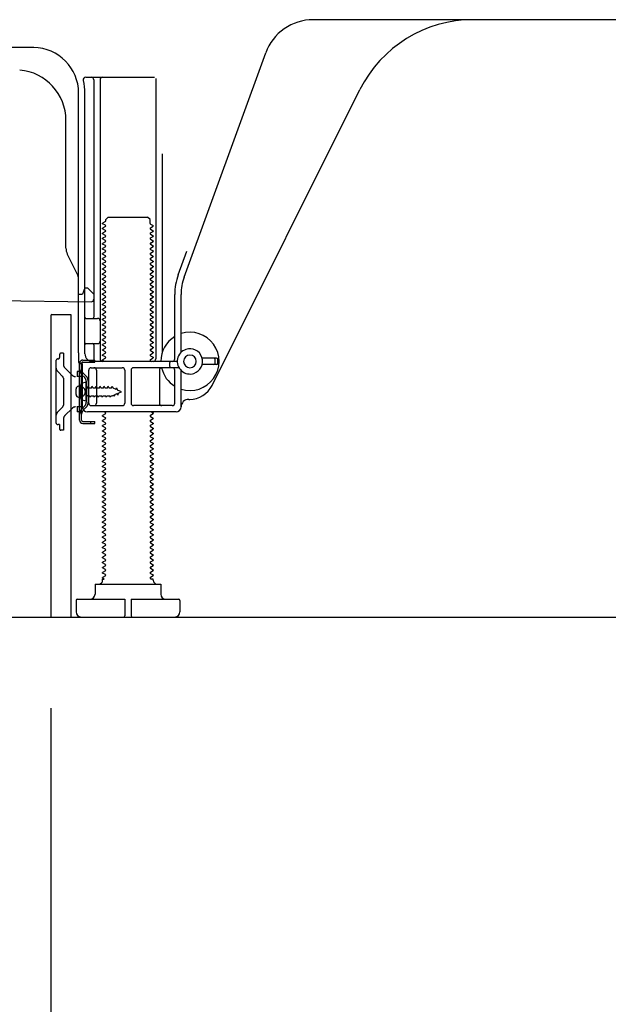
# Model space of a CAD drawing. Extents: x 0 to 26473, y -11045 to -2175.
# Drawn here: x 9051 to 9283, y -9097 to -8708 of the extents above; entities that cross this region are included whole.
import ezdxf

# ---------------------------------------------------------------- set-up
doc = ezdxf.new("R2010")
doc.units = 0
doc.header["$LTSCALE"] = 50
doc.header["$MEASUREMENT"] = 0
doc.linetypes.add('HIDDEN', pattern=[0.375, 0.25, -0.125])
doc.linetypes.add('HIDDENNEW0', pattern=[4.5, 3, -1.5])
doc.layers.get('0').update_dxf_attribs({"linetype": 'CONTINUOUS'})
doc.layers.get('DEFPOINTS').update_dxf_attribs({"color": 146, "linetype": 'CONTINUOUS'})
for name, color, linetype in [('111-壁仕上', 3, 'CONTINUOUS'), ('121-キャビネット（中）', 253, 'HIDDEN'), ('150-機器', 8, 'CONTINUOUS'), ('166-寸法B', 11, 'CONTINUOUS')]:
    doc.layers.add(name, color=color, linetype=linetype)
doc.styles.add('KH001', font='txt')
doc.dimstyles.new('KH1xx030', dxfattribs={"dimscale": 30, "dimtxt": 2, "dimasz": 0.6, "dimexe": 0.3, "dimexo": 1.2, "dimgap": 0.5, "dimtad": 3, "dimdec": 1, "dimdsep": 46, "dimlunit": 6, "dimtxsty": 'KH001', "dimblk": 'DOT', "dimcen": 1, "dimdle": 1, "dimclrd": 256, "dimclre": 256, "dimclrt": 256, "dimadec": 0, "dimazin": 0, "dimtfac": 1, "dimtdec": 1, "dimtix": 1, "dimtmove": 2, "dimatfit": 3, "dimldrblk": 'CLOSEDBLANK', "dimfxl": 1, "dimtolj": 1, "dimtzin": 0, "dimlwd": -1, "dimlwe": -1, "dimarcsym": 0})

# ---------------------------------------------------------------- blocks, each defined once
blk = doc.blocks.new('_Dot')
at = {"color": 0, "linetype": 'ByBlock', "lineweight": -2}
blk.add_line((-0.5, 0), (-1, 0), dxfattribs=at)
at = {"color": 0, "linetype": 'ByBlock', "const_width": 0.5}
blk.add_lwpolyline([(-0.25, 0, 1), (0.25, 0, 1)], format="xyb", close=True, dxfattribs=at)
blk = doc.blocks.new('*D245')
at = {"layer": '166-寸法B', "transparency": 16777216}
for p, q in [((9063.16, -8979.64), (9063.16, -9597.64)), ((9879.16, -8979.64), (9879.16, -9597.64)), ((9861.16, -9588.64), (9081.16, -9588.64))]:
    blk.add_line(p, q, dxfattribs=at)
at = {"layer": 'DEFPOINTS', "color": 0, "transparency": 16777216}
for p in [(9063.16, -8943.64), (9879.16, -8943.64), (9063.16, -9588.64)]:
    blk.add_point(p, dxfattribs=at)
at = {"layer": '166-寸法B', "transparency": 16777216, "xscale": 18, "yscale": 18, "zscale": 18, "rotation": 180}
blk.add_blockref('_Dot', (9063.16, -9588.64), dxfattribs=at)
at = {"layer": '166-寸法B', "transparency": 16777216, "xscale": 18, "yscale": 18, "zscale": 18}
blk.add_blockref('_Dot', (9879.16, -9588.64), dxfattribs=at)
at = {"layer": '166-寸法B', "transparency": 16777216, "insert": (9471.16, -9543.64), "char_height": 60, "attachment_point": 5, "style": 'KH001'}
blk.add_mtext('\\A1;816', dxfattribs=at)
blk = doc.blocks.new('_ClosedBlank')
at = {"color": 0, "linetype": 'ByBlock', "lineweight": -2}
for p, q in [((-1, 0.167), (0, 0)), ((-1, 0.167), (-1, -0.167)), ((0, 0), (-1, -0.167))]:
    blk.add_line(p, q, dxfattribs=at)
blk = doc.blocks.new('*D247')
at = {"layer": '166-寸法B', "transparency": 16777216}
for p, q in [((9063.16, -8979.64), (9063.16, -9462.64)), ((9629.16, -8979.64), (9629.16, -9462.64)), ((9611.16, -9453.64), (9081.16, -9453.64))]:
    blk.add_line(p, q, dxfattribs=at)
at = {"layer": 'DEFPOINTS', "color": 0, "transparency": 16777216}
for p in [(9063.16, -8943.64), (9629.16, -8943.64), (9063.16, -9453.64)]:
    blk.add_point(p, dxfattribs=at)
at = {"layer": '166-寸法B', "transparency": 16777216, "xscale": 18, "yscale": 18, "zscale": 18, "rotation": 180}
blk.add_blockref('_Dot', (9063.16, -9453.64), dxfattribs=at)
at = {"layer": '166-寸法B', "transparency": 16777216, "xscale": 18, "yscale": 18, "zscale": 18}
blk.add_blockref('_Dot', (9629.16, -9453.64), dxfattribs=at)
at = {"layer": '166-寸法B', "transparency": 16777216, "insert": (9346.16, -9408.64), "char_height": 60, "attachment_point": 5, "style": 'KH001'}
blk.add_mtext('\\A1;566', dxfattribs=at)

msp = doc.modelspace()

# ---------------------------------------------------------------- linework, layer by layer
at = {"layer": '111-壁仕上', "ltscale": 2}
msp.add_line((8853.63, -8943.64), (9979.16, -8943.64), dxfattribs=at)
at = {"layer": '121-キャビネット（中）', "linetype": 'Continuous', "ltscale": 2}
msp.add_line((9082.16, -8943.64), (9629.16, -8943.64), dxfattribs=at)
at = {"layer": '150-機器', "color": 13, "linetype": 'Continuous'}
for p, q in [((9288.16, -8707.64), (9166.88, -8707.64)), ((9056.43, -8718.64), (9028.16, -8718.64)), ((9115.86, -8809.33), (9148.08, -8720.8)), ((9077, -8730.39), (9104.16, -8730.39)), ((9080.16, -8731.39), (9080.16, -8825.14)), ((9082.66, -8731.39), (9082.66, -8841.64)), ((9104.66, -8730.89), (9104.66, -8841.64)), ((9074.16, -8839.23), (9074.16, -8736.64)), ((9076.66, -8839.64), (9076.66, -8736.64)), ((9126.92, -8852.12), (9185.34, -8735.28)), ((9069.16, -8797.91), (9069.16, -8747.47)), ((9107.16, -8760.62), (9107.16, -8839.29)), ((9084.74, -8787.39), (9083.66, -8788.02)), ((9084.88, -8786.64), (9085.88, -8785.64)), ((9084.88, -8787.14), (9084.88, -8786.64)), ((9085.88, -8785.64), (9101.43, -8785.64)), ((9102.43, -8786.64), (9101.43, -8785.64)), ((9102.43, -8788.14), (9102.43, -8786.64)), ((9083.66, -8788.27), (9083.66, -8788.02)), ((9084.74, -8788.89), (9083.66, -8788.27)), ((9084.74, -8789.39), (9083.66, -8790.02)), ((9083.66, -8790.27), (9083.66, -8790.02)), ((9084.74, -8790.89), (9083.66, -8790.27)), ((9084.74, -8791.39), (9083.66, -8792.02)), ((9102.57, -8788.39), (9103.66, -8789.02)), ((9102.57, -8789.89), (9103.66, -8789.27)), ((9102.57, -8790.39), (9103.66, -8791.02)), ((9102.57, -8791.89), (9103.66, -8791.27)), ((9103.66, -8789.27), (9103.66, -8789.02)), ((9103.66, -8791.02), (9103.66, -8791.27)), ((9083.66, -8792.27), (9083.66, -8792.02)), ((9084.74, -8792.89), (9083.66, -8792.27)), ((9084.74, -8793.39), (9083.66, -8794.02)), ((9083.66, -8794.27), (9083.66, -8794.02)), ((9084.74, -8794.89), (9083.66, -8794.27)), ((9084.74, -8795.39), (9083.66, -8796.02)), ((9102.57, -8792.39), (9103.66, -8793.02)), ((9102.57, -8793.89), (9103.66, -8793.27)), ((9102.57, -8794.39), (9103.66, -8795.02)), ((9102.57, -8795.89), (9103.66, -8795.27)), ((9103.66, -8793.02), (9103.66, -8793.27)), ((9103.66, -8795.02), (9103.66, -8795.27)), ((9083.66, -8796.27), (9083.66, -8796.02)), ((9084.74, -8796.89), (9083.66, -8796.27)), ((9084.74, -8797.39), (9083.66, -8798.02)), ((9083.66, -8798.27), (9083.66, -8798.02)), ((9084.74, -8798.89), (9083.66, -8798.27)), ((9084.74, -8799.39), (9083.66, -8800.02)), ((9102.57, -8796.39), (9103.66, -8797.02)), ((9102.57, -8797.89), (9103.66, -8797.27)), ((9102.57, -8798.39), (9103.66, -8799.02)), ((9102.57, -8799.89), (9103.66, -8799.27)), ((9103.66, -8797.02), (9103.66, -8797.27)), ((9103.66, -8799.02), (9103.66, -8799.27)), ((9113.51, -8808.47), (9116.91, -8799.15)), ((9073.63, -8808.04), (9069.68, -8800.15)), ((9083.66, -8800.27), (9083.66, -8800.02)), ((9084.74, -8800.89), (9083.66, -8800.27)), ((9084.74, -8801.39), (9083.66, -8802.02)), ((9083.66, -8802.27), (9083.66, -8802.02)), ((9084.74, -8802.89), (9083.66, -8802.27)), ((9084.74, -8803.39), (9083.66, -8804.02)), ((9102.57, -8800.39), (9103.66, -8801.02)), ((9102.57, -8801.89), (9103.66, -8801.27)), ((9102.57, -8802.39), (9103.66, -8803.02)), ((9102.57, -8803.89), (9103.66, -8803.27)), ((9103.66, -8801.02), (9103.66, -8801.27)), ((9103.66, -8803.02), (9103.66, -8803.27)), ((9083.66, -8804.27), (9083.66, -8804.02)), ((9084.74, -8804.89), (9083.66, -8804.27)), ((9084.74, -8805.39), (9083.66, -8806.02)), ((9083.66, -8806.27), (9083.66, -8806.02)), ((9084.74, -8806.89), (9083.66, -8806.27)), ((9102.57, -8804.39), (9103.66, -8805.02)), ((9102.57, -8805.89), (9103.66, -8805.27)), ((9102.57, -8806.39), (9103.66, -8807.02)), ((9102.57, -8807.89), (9103.66, -8807.27)), ((9103.66, -8805.02), (9103.66, -8805.27)), ((9103.66, -8807.02), (9103.66, -8807.27)), ((9074.16, -8816.14), (9074.16, -8810.27)), ((9084.74, -8807.39), (9083.66, -8808.02)), ((9083.66, -8808.27), (9083.66, -8808.02)), ((9084.74, -8808.89), (9083.66, -8808.27)), ((9084.74, -8809.39), (9083.66, -8810.02)), ((9083.66, -8810.27), (9083.66, -8810.02)), ((9084.74, -8810.89), (9083.66, -8810.27)), ((9102.57, -8808.39), (9103.66, -8809.02)), ((9102.57, -8809.89), (9103.66, -8809.27)), ((9102.57, -8810.39), (9103.66, -8811.02)), ((9103.66, -8809.02), (9103.66, -8809.27)), ((9103.66, -8811.02), (9103.66, -8811.27)), ((9076.11, -8815), (9075.66, -8816.14)), ((9076.66, -8813.64), (9076.11, -8815)), ((9076.66, -8813.64), (9077.66, -8813.64)), ((9077.66, -8813.64), (9080.16, -8816.14)), ((9084.74, -8811.39), (9083.66, -8812.02)), ((9083.66, -8812.27), (9083.66, -8812.02)), ((9084.74, -8812.89), (9083.66, -8812.27)), ((9084.74, -8813.39), (9083.66, -8814.02)), ((9083.66, -8814.27), (9083.66, -8814.02)), ((9084.74, -8814.89), (9083.66, -8814.27)), ((9102.57, -8811.89), (9103.66, -8811.27)), ((9102.57, -8812.39), (9103.66, -8813.02)), ((9102.57, -8813.89), (9103.66, -8813.27)), ((9102.57, -8814.39), (9103.66, -8815.02)), ((9103.66, -8813.02), (9103.66, -8813.27)), ((9103.66, -8815.02), (9103.66, -8815.27)), ((9008.14, -8818.25), (9079.14, -8819.08)), ((9074.16, -8816.14), (9075.66, -8816.14)), ((9080.16, -8816.14), (9080.16, -8818.08)), ((9084.74, -8815.39), (9083.66, -8816.02)), ((9083.66, -8816.27), (9083.66, -8816.02)), ((9084.74, -8816.89), (9083.66, -8816.27)), ((9084.74, -8817.39), (9083.66, -8818.02)), ((9083.66, -8818.27), (9083.66, -8818.02)), ((9084.74, -8818.89), (9083.66, -8818.27)), ((9102.57, -8815.89), (9103.66, -8815.27)), ((9102.57, -8816.39), (9103.66, -8817.02)), ((9102.57, -8817.89), (9103.66, -8817.27)), ((9102.57, -8818.39), (9103.66, -8819.02)), ((9103.66, -8817.02), (9103.66, -8817.27)), ((9103.66, -8819.02), (9103.66, -8819.27)), ((9112.16, -8841.64), (9112.16, -8816.17)), ((9114.66, -8839.07), (9114.66, -8816.17)), ((9084.74, -8819.39), (9083.66, -8820.02)), ((9083.66, -8820.27), (9083.66, -8820.02)), ((9084.74, -8820.89), (9083.66, -8820.27)), ((9084.74, -8821.39), (9083.66, -8822.02)), ((9083.66, -8822.27), (9083.66, -8822.02)), ((9084.74, -8822.89), (9083.66, -8822.27)), ((9102.57, -8819.89), (9103.66, -8819.27)), ((9102.57, -8820.39), (9103.66, -8821.02)), ((9102.57, -8821.89), (9103.66, -8821.27)), ((9102.57, -8822.39), (9103.66, -8823.02)), ((9103.66, -8821.02), (9103.66, -8821.27)), ((9063.15, -8824.64), (9063.15, -8943.64)), ((9063.65, -8824.14), (9071.05, -8824.14)), ((9071.05, -8824.14), (9071.05, -8943.64)), ((9077.16, -8825.64), (9081.66, -8825.64)), ((9084.74, -8823.39), (9083.66, -8824.02)), ((9083.66, -8824.27), (9083.66, -8824.02)), ((9084.74, -8824.89), (9083.66, -8824.27)), ((9084.74, -8825.39), (9083.66, -8826.02)), ((9083.66, -8826.27), (9083.66, -8826.02)), ((9084.74, -8826.89), (9083.66, -8826.27)), ((9102.57, -8823.89), (9103.66, -8823.27)), ((9102.57, -8824.39), (9103.66, -8825.02)), ((9102.57, -8825.89), (9103.66, -8825.27)), ((9102.57, -8826.39), (9103.66, -8827.02)), ((9103.66, -8823.02), (9103.66, -8823.27)), ((9103.66, -8825.02), (9103.66, -8825.27)), ((9076.66, -8832.64), (9076.66, -8828.64)), ((9084.74, -8827.39), (9083.66, -8828.02)), ((9083.66, -8828.27), (9083.66, -8828.02)), ((9084.74, -8828.89), (9083.66, -8828.27)), ((9084.74, -8829.39), (9083.66, -8830.02)), ((9083.66, -8830.27), (9083.66, -8830.02)), ((9084.74, -8830.89), (9083.66, -8830.27)), ((9102.57, -8827.89), (9103.66, -8827.27)), ((9102.57, -8828.39), (9103.66, -8829.02)), ((9102.57, -8829.89), (9103.66, -8829.27)), ((9102.57, -8830.39), (9103.66, -8831.02)), ((9103.66, -8827.02), (9103.66, -8827.27)), ((9103.66, -8829.02), (9103.66, -8829.27)), ((9084.74, -8831.39), (9083.66, -8832.02)), ((9083.66, -8832.27), (9083.66, -8832.02)), ((9084.74, -8832.89), (9083.66, -8832.27)), ((9084.74, -8833.39), (9083.66, -8834.02)), ((9083.66, -8834.27), (9083.66, -8834.02)), ((9084.74, -8834.89), (9083.66, -8834.27)), ((9102.57, -8831.89), (9103.66, -8831.27)), ((9102.57, -8832.39), (9103.66, -8833.02)), ((9102.57, -8833.89), (9103.66, -8833.27)), ((9102.57, -8834.39), (9103.66, -8835.02)), ((9103.66, -8831.02), (9103.66, -8831.27)), ((9103.66, -8833.02), (9103.66, -8833.27)), ((9077.16, -8835.64), (9081.66, -8835.64)), ((9080.16, -8836.14), (9080.16, -8842.14)), ((9084.74, -8835.39), (9083.66, -8836.02)), ((9083.66, -8836.27), (9083.66, -8836.02)), ((9084.74, -8836.89), (9083.66, -8836.27)), ((9084.74, -8837.39), (9083.66, -8838.02)), ((9083.66, -8838.27), (9083.66, -8838.02)), ((9084.74, -8838.89), (9083.66, -8838.27)), ((9102.57, -8835.89), (9103.66, -8835.27)), ((9102.57, -8836.39), (9103.66, -8837.02)), ((9102.57, -8837.89), (9103.66, -8837.27)), ((9102.57, -8838.39), (9103.66, -8839.02)), ((9103.66, -8835.02), (9103.66, -8835.27)), ((9103.66, -8837.02), (9103.66, -8837.27)), ((9074.16, -8839.23), (9074.16, -8842.84)), ((9084.74, -8839.39), (9083.66, -8840.02)), ((9083.66, -8840.27), (9083.66, -8840.02)), ((9084.74, -8840.89), (9083.66, -8840.27)), ((9084.74, -8841.39), (9083.66, -8842.02)), ((9083.66, -8842.27), (9083.66, -8842.02)), ((9084.3, -8842.64), (9083.66, -8842.27)), ((9102.57, -8839.89), (9103.66, -8839.27)), ((9102.57, -8840.39), (9103.66, -8841.02)), ((9102.57, -8841.89), (9103.66, -8841.27)), ((9103.66, -8839.02), (9103.66, -8839.27)), ((9103.66, -8841.02), (9103.66, -8841.27)), ((9128.66, -8841.39), (9123, -8841.39)), ((9128.16, -8843.39), (9128.16, -8841.89)), ((9129.16, -8843.39), (9129.16, -8841.89)), ((9074.56, -8865.84), (9074.56, -8843.44)), ((9074.56, -8843.44), (9075.36, -8843.44)), ((9074.66, -8843.34), (9075.16, -8843.34)), ((9075.36, -8845.8), (9075.36, -8843.44)), ((9075.36, -8863.49), (9075.36, -8845.8)), ((9075.66, -8860.64), (9075.66, -8843.84)), ((9078.16, -8859.14), (9078.16, -8846.14)), ((9079.16, -8845.14), (9091.41, -8845.14)), ((9113.16, -8842.64), (9079.66, -8842.64)), ((9081.23, -8846.14), (9081.23, -8859.14)), ((9092.41, -8846.14), (9092.41, -8859.14)), ((9094.91, -8846.14), (9094.91, -8859.14)), ((9113.83, -8845.14), (9095.91, -8845.14)), ((9102.57, -8842.39), (9103.01, -8842.64)), ((9106.09, -8846.14), (9106.09, -8859.14)), ((9110.16, -8844.64), (9110.16, -8843.14)), ((9112.16, -8859.14), (9112.16, -8846.14)), ((9114.66, -8860.64), (9114.66, -8846.21)), ((9128.66, -8843.89), (9123, -8843.89)), ((9073.16, -8855.79), (9073.16, -8853.49)), ((9074.16, -8852.49), (9075.66, -8852.49)), ((9077.16, -8850.89), (9075.2, -8851.39)), ((9077.16, -8858.39), (9077.16, -8850.89)), ((9074.16, -8856.79), (9075.66, -8856.79)), ((9077.16, -8858.39), (9075.2, -8857.89)), ((9117.66, -8857.64), (9118.16, -8857.64)), ((9079.16, -8860.14), (9091.41, -8860.14)), ((9111.16, -8860.14), (9095.91, -8860.14)), ((9075.36, -8865.84), (9075.36, -8863.49)), ((9112.66, -8862.64), (9077.66, -8862.64)), ((9084.74, -8863.39), (9083.66, -8864.02)), ((9083.66, -8864.27), (9083.66, -8864.02)), ((9084.74, -8864.89), (9083.66, -8864.27)), ((9084.74, -8865.39), (9083.66, -8866.02)), ((9084.74, -8862.89), (9084.3, -8862.64)), ((9102.57, -8863.89), (9103.66, -8863.27)), ((9102.57, -8864.39), (9103.66, -8865.02)), ((9102.57, -8865.89), (9103.66, -8865.27)), ((9103.01, -8862.64), (9103.66, -8863.02)), ((9103.66, -8863.02), (9103.66, -8863.27)), ((9103.66, -8865.02), (9103.66, -8865.27)), ((9075.86, -8866.34), (9080.56, -8866.34)), ((9075.86, -8867.14), (9080.56, -8867.14)), ((9079.06, -8867.14), (9079.06, -8866.34)), ((9080.56, -8867.14), (9080.56, -8866.34)), ((9083.66, -8866.27), (9083.66, -8866.02)), ((9084.74, -8866.89), (9083.66, -8866.27)), ((9084.74, -8867.39), (9083.66, -8868.02)), ((9083.66, -8868.27), (9083.66, -8868.02)), ((9084.74, -8868.89), (9083.66, -8868.27)), ((9084.74, -8869.39), (9083.66, -8870.02)), ((9102.57, -8866.39), (9103.66, -8867.02)), ((9102.57, -8867.89), (9103.66, -8867.27)), ((9102.57, -8868.39), (9103.66, -8869.02)), ((9102.57, -8869.89), (9103.66, -8869.27)), ((9103.66, -8867.02), (9103.66, -8867.27)), ((9103.66, -8869.02), (9103.66, -8869.27)), ((9083.66, -8870.27), (9083.66, -8870.02)), ((9084.74, -8870.89), (9083.66, -8870.27)), ((9084.74, -8871.39), (9083.66, -8872.02)), ((9083.66, -8872.27), (9083.66, -8872.02)), ((9084.74, -8872.89), (9083.66, -8872.27)), ((9084.74, -8873.39), (9083.66, -8874.02)), ((9102.57, -8870.39), (9103.66, -8871.02)), ((9102.57, -8871.89), (9103.66, -8871.27)), ((9102.57, -8872.39), (9103.66, -8873.02)), ((9102.57, -8873.89), (9103.66, -8873.27)), ((9103.66, -8871.02), (9103.66, -8871.27)), ((9103.66, -8873.02), (9103.66, -8873.27)), ((9083.66, -8874.27), (9083.66, -8874.02)), ((9084.74, -8874.89), (9083.66, -8874.27)), ((9084.74, -8875.39), (9083.66, -8876.02)), ((9083.66, -8876.27), (9083.66, -8876.02)), ((9084.74, -8876.89), (9083.66, -8876.27)), ((9102.57, -8874.39), (9103.66, -8875.02)), ((9102.57, -8875.89), (9103.66, -8875.27)), ((9102.57, -8876.39), (9103.66, -8877.02)), ((9102.57, -8877.89), (9103.66, -8877.27)), ((9103.66, -8875.02), (9103.66, -8875.27)), ((9103.66, -8877.02), (9103.66, -8877.27)), ((9084.74, -8877.39), (9083.66, -8878.02)), ((9083.66, -8878.27), (9083.66, -8878.02)), ((9084.74, -8878.89), (9083.66, -8878.27)), ((9084.74, -8879.39), (9083.66, -8880.02)), ((9083.66, -8880.27), (9083.66, -8880.02)), ((9084.74, -8880.89), (9083.66, -8880.27)), ((9102.57, -8878.39), (9103.66, -8879.02)), ((9102.57, -8879.89), (9103.66, -8879.27)), ((9102.57, -8880.39), (9103.66, -8881.02)), ((9102.57, -8881.89), (9103.66, -8881.27)), ((9103.66, -8879.02), (9103.66, -8879.27)), ((9103.66, -8881.02), (9103.66, -8881.27)), ((9084.74, -8881.39), (9083.66, -8882.02)), ((9083.66, -8882.27), (9083.66, -8882.02)), ((9084.74, -8882.89), (9083.66, -8882.27)), ((9084.74, -8883.39), (9083.66, -8884.02)), ((9083.66, -8884.27), (9083.66, -8884.02)), ((9084.74, -8884.89), (9083.66, -8884.27)), ((9102.57, -8882.39), (9103.66, -8883.02)), ((9102.57, -8883.89), (9103.66, -8883.27)), ((9102.57, -8884.39), (9103.66, -8885.02)), ((9103.66, -8883.02), (9103.66, -8883.27)), ((9103.66, -8885.02), (9103.66, -8885.27)), ((9084.74, -8885.39), (9083.66, -8886.02)), ((9083.66, -8886.27), (9083.66, -8886.02)), ((9084.74, -8886.89), (9083.66, -8886.27)), ((9084.74, -8887.39), (9083.66, -8888.02)), ((9083.66, -8888.27), (9083.66, -8888.02)), ((9084.74, -8888.89), (9083.66, -8888.27)), ((9102.57, -8885.89), (9103.66, -8885.27)), ((9102.57, -8886.39), (9103.66, -8887.02)), ((9102.57, -8887.89), (9103.66, -8887.27)), ((9102.57, -8888.39), (9103.66, -8889.02)), ((9103.66, -8887.02), (9103.66, -8887.27)), ((9103.66, -8889.02), (9103.66, -8889.27)), ((9084.74, -8889.39), (9083.66, -8890.02)), ((9083.66, -8890.27), (9083.66, -8890.02)), ((9084.74, -8890.89), (9083.66, -8890.27)), ((9084.74, -8891.39), (9083.66, -8892.02)), ((9083.66, -8892.27), (9083.66, -8892.02)), ((9084.74, -8892.89), (9083.66, -8892.27)), ((9102.57, -8889.89), (9103.66, -8889.27)), ((9102.57, -8890.39), (9103.66, -8891.02)), ((9102.57, -8891.89), (9103.66, -8891.27)), ((9102.57, -8892.39), (9103.66, -8893.02)), ((9103.66, -8891.02), (9103.66, -8891.27)), ((9084.74, -8893.39), (9083.66, -8894.02)), ((9083.66, -8894.27), (9083.66, -8894.02)), ((9084.74, -8894.89), (9083.66, -8894.27)), ((9084.74, -8895.39), (9083.66, -8896.02)), ((9083.66, -8896.27), (9083.66, -8896.02)), ((9084.74, -8896.89), (9083.66, -8896.27)), ((9102.57, -8893.89), (9103.66, -8893.27)), ((9102.57, -8894.39), (9103.66, -8895.02)), ((9102.57, -8895.89), (9103.66, -8895.27)), ((9102.57, -8896.39), (9103.66, -8897.02)), ((9103.66, -8893.02), (9103.66, -8893.27)), ((9103.66, -8895.02), (9103.66, -8895.27)), ((9084.74, -8897.39), (9083.66, -8898.02)), ((9083.66, -8898.27), (9083.66, -8898.02)), ((9084.74, -8898.89), (9083.66, -8898.27)), ((9084.74, -8899.39), (9083.66, -8900.02)), ((9083.66, -8900.27), (9083.66, -8900.02)), ((9084.74, -8900.89), (9083.66, -8900.27)), ((9102.57, -8897.89), (9103.66, -8897.27)), ((9102.57, -8898.39), (9103.66, -8899.02)), ((9102.57, -8899.89), (9103.66, -8899.27)), ((9102.57, -8900.39), (9103.66, -8901.02)), ((9103.66, -8897.02), (9103.66, -8897.27)), ((9103.66, -8899.02), (9103.66, -8899.27)), ((9084.74, -8901.39), (9083.66, -8902.02)), ((9083.66, -8902.27), (9083.66, -8902.02)), ((9084.74, -8902.89), (9083.66, -8902.27)), ((9084.74, -8903.39), (9083.66, -8904.02)), ((9083.66, -8904.27), (9083.66, -8904.02)), ((9084.74, -8904.89), (9083.66, -8904.27)), ((9102.57, -8901.89), (9103.66, -8901.27)), ((9102.57, -8902.39), (9103.66, -8903.02)), ((9102.57, -8903.89), (9103.66, -8903.27)), ((9102.57, -8904.39), (9103.66, -8905.02)), ((9103.66, -8901.02), (9103.66, -8901.27)), ((9103.66, -8903.02), (9103.66, -8903.27)), ((9084.74, -8905.39), (9083.66, -8906.02)), ((9083.66, -8906.27), (9083.66, -8906.02)), ((9084.74, -8906.89), (9083.66, -8906.27)), ((9084.74, -8907.39), (9083.66, -8908.02)), ((9083.66, -8908.27), (9083.66, -8908.02)), ((9084.74, -8908.89), (9083.66, -8908.27)), ((9102.57, -8905.89), (9103.66, -8905.27)), ((9102.57, -8906.39), (9103.66, -8907.02)), ((9102.57, -8907.89), (9103.66, -8907.27)), ((9102.57, -8908.39), (9103.66, -8909.02)), ((9103.66, -8905.02), (9103.66, -8905.27)), ((9103.66, -8907.02), (9103.66, -8907.27)), ((9084.74, -8909.39), (9083.66, -8910.02)), ((9083.66, -8910.27), (9083.66, -8910.02)), ((9084.74, -8910.89), (9083.66, -8910.27)), ((9084.74, -8911.39), (9083.66, -8912.02)), ((9083.66, -8912.27), (9083.66, -8912.02)), ((9084.74, -8912.89), (9083.66, -8912.27)), ((9102.57, -8909.89), (9103.66, -8909.27)), ((9102.57, -8910.39), (9103.66, -8911.02)), ((9102.57, -8911.89), (9103.66, -8911.27)), ((9102.57, -8912.39), (9103.66, -8913.02)), ((9103.66, -8909.02), (9103.66, -8909.27)), ((9103.66, -8911.02), (9103.66, -8911.27)), ((9084.74, -8913.39), (9083.66, -8914.02)), ((9083.66, -8914.27), (9083.66, -8914.02)), ((9084.74, -8914.89), (9083.66, -8914.27)), ((9084.74, -8915.39), (9083.66, -8916.02)), ((9083.66, -8916.27), (9083.66, -8916.02)), ((9084.74, -8916.89), (9083.66, -8916.27)), ((9102.57, -8913.89), (9103.66, -8913.27)), ((9102.57, -8914.39), (9103.66, -8915.02)), ((9102.57, -8915.89), (9103.66, -8915.27)), ((9103.66, -8913.02), (9103.66, -8913.27)), ((9103.66, -8915.02), (9103.66, -8915.27)), ((9084.74, -8917.39), (9083.66, -8918.02)), ((9083.66, -8918.27), (9083.66, -8918.02)), ((9084.74, -8918.89), (9083.66, -8918.27)), ((9084.74, -8919.39), (9083.66, -8920.02)), ((9083.66, -8920.27), (9083.66, -8920.02)), ((9102.57, -8916.39), (9103.66, -8917.02)), ((9102.57, -8917.89), (9103.66, -8917.27)), ((9102.57, -8918.39), (9103.66, -8919.02)), ((9102.57, -8919.89), (9103.66, -8919.27)), ((9103.66, -8917.02), (9103.66, -8917.27)), ((9103.66, -8919.02), (9103.66, -8919.27)), ((9084.74, -8920.89), (9083.66, -8920.27)), ((9084.74, -8921.39), (9083.66, -8922.02)), ((9083.66, -8922.27), (9083.66, -8922.02)), ((9084.74, -8922.89), (9083.66, -8922.27)), ((9084.74, -8923.39), (9083.66, -8924.02)), ((9083.66, -8924.27), (9083.66, -8924.02)), ((9102.57, -8920.39), (9103.66, -8921.02)), ((9102.57, -8921.89), (9103.66, -8921.27)), ((9102.57, -8922.39), (9103.66, -8923.02)), ((9102.57, -8923.89), (9103.66, -8923.27)), ((9103.66, -8921.02), (9103.66, -8921.27)), ((9103.66, -8923.02), (9103.66, -8923.27)), ((9084.74, -8924.89), (9083.66, -8924.27)), ((9084.74, -8925.39), (9083.66, -8926.02)), ((9083.66, -8926.27), (9083.66, -8926.02)), ((9084.74, -8926.89), (9083.66, -8926.27)), ((9084.74, -8927.39), (9083.66, -8928.02)), ((9102.57, -8924.39), (9103.66, -8925.02)), ((9102.57, -8925.89), (9103.66, -8925.27)), ((9102.57, -8926.39), (9103.66, -8927.02)), ((9102.57, -8927.89), (9103.66, -8927.27)), ((9103.66, -8925.02), (9103.66, -8925.27)), ((9103.66, -8927.02), (9103.66, -8927.27)), ((9080.66, -8930.64), (9106.66, -8930.64)), ((9080.66, -8930.64), (9080.66, -8934.64)), ((9083.66, -8928.27), (9083.66, -8928.02)), ((9084.3, -8928.64), (9083.66, -8928.27)), ((9083.66, -8929.14), (9083.66, -8928.64)), ((9083.66, -8928.64), (9084.3, -8928.64)), ((9102.57, -8928.39), (9103.01, -8928.64)), ((9103.66, -8928.64), (9103.01, -8928.64)), ((9103.66, -8929.14), (9103.66, -8928.64)), ((9106.66, -8930.64), (9106.66, -8934.64)), ((9073.16, -8937.14), (9073.16, -8941.64)), ((9073.66, -8936.64), (9092.41, -8936.64)), ((9092.41, -8936.64), (9092.41, -8943.14)), ((9094.91, -8936.64), (9094.91, -8943.14)), ((9094.91, -8936.64), (9113.66, -8936.64)), ((9114.16, -8937.14), (9114.16, -8941.64)), ((9063.15, -8943.64), (9071.05, -8943.64)), ((9075.16, -8943.64), (9112.16, -8943.64))]:
    msp.add_line(p, q, dxfattribs=at)
at = {"layer": '150-機器', "color": 13, "linetype": 'HIDDENNEW0'}
for p, q in [((9066.65, -8839.94), (9066.65, -8841.14)), ((9068.15, -8839.44), (9067.15, -8839.44)), ((9068.15, -8839.44), (9068.15, -8843.82)), ((9075.86, -8842.14), (9080.56, -8842.14)), ((9080.56, -8842.94), (9080.56, -8842.14)), ((9065.15, -8842.64), (9065.15, -8866.64)), ((9071.56, -8848.06), (9068.74, -8845.24)), ((9075.86, -8842.94), (9080.56, -8842.94)), ((9067.86, -8848.6), (9066.03, -8846.77)), ((9068.15, -8849.31), (9068.15, -8859.98)), ((9073.65, -8848.64), (9073.48, -8848.64)), ((9075.66, -8846.64), (9073.65, -8846.64)), ((9073.65, -8846.64), (9073.65, -8848.64)), ((9075.66, -8848.64), (9073.65, -8848.64)), ((9076.57, -8849.06), (9075.43, -8847.92)), ((9077.14, -8848.49), (9076, -8847.36)), ((9074.91, -8852.39), (9075.81, -8852.9)), ((9077.16, -8850.47), (9077.16, -8858.81)), ((9077.66, -8853.09), (9077.68, -8853.09)), ((9077.68, -8853.09), (9077.95, -8852.44)), ((9078.22, -8853.09), (9077.95, -8852.44)), ((9077.96, -8850.36), (9077.96, -8858.81)), ((9078.22, -8853.09), (9079.27, -8853.09)), ((9079.27, -8853.09), (9079.54, -8852.44)), ((9079.81, -8853.09), (9079.54, -8852.44)), ((9079.81, -8853.09), (9080.86, -8853.09)), ((9080.86, -8853.09), (9081.12, -8852.44)), ((9081.39, -8853.09), (9081.12, -8852.44)), ((9081.39, -8853.09), (9082.44, -8853.09)), ((9082.44, -8853.09), (9082.71, -8852.44)), ((9082.98, -8853.09), (9082.71, -8852.44)), ((9082.98, -8853.09), (9084.03, -8853.09)), ((9084.03, -8853.09), (9084.3, -8852.44)), ((9084.57, -8853.09), (9084.3, -8852.44)), ((9084.57, -8853.09), (9085.62, -8853.09)), ((9085.62, -8853.09), (9085.89, -8852.44)), ((9086.16, -8853.09), (9085.89, -8852.44)), ((9086.16, -8853.09), (9087.21, -8853.09)), ((9087.21, -8853.09), (9087.47, -8852.44)), ((9087.47, -8852.44), (9087.78, -8853.25)), ((9088.96, -8853.73), (9087.78, -8853.25)), ((9088.96, -8853.73), (9089.18, -8853.12)), ((9089.18, -8853.12), (9089.56, -8853.98)), ((9091.16, -8854.64), (9089.56, -8853.98)), ((9075.81, -8856.39), (9074.91, -8856.89)), ((9077.66, -8856.19), (9078.47, -8856.19)), ((9078.74, -8856.84), (9078.47, -8856.19)), ((9078.74, -8856.84), (9079.01, -8856.19)), ((9079.01, -8856.19), (9080.06, -8856.19)), ((9080.33, -8856.84), (9080.06, -8856.19)), ((9080.33, -8856.84), (9080.6, -8856.19)), ((9080.6, -8856.19), (9081.65, -8856.19)), ((9081.92, -8856.84), (9081.65, -8856.19)), ((9081.92, -8856.84), (9082.19, -8856.19)), ((9082.19, -8856.19), (9083.24, -8856.19)), ((9083.51, -8856.84), (9083.24, -8856.19)), ((9083.51, -8856.84), (9083.77, -8856.19)), ((9083.77, -8856.19), (9084.82, -8856.19)), ((9085.09, -8856.84), (9084.82, -8856.19)), ((9085.09, -8856.84), (9085.36, -8856.19)), ((9085.36, -8856.19), (9086.41, -8856.19)), ((9086.68, -8856.84), (9086.41, -8856.19)), ((9086.68, -8856.84), (9086.95, -8856.19)), ((9086.95, -8856.19), (9087.41, -8856.19)), ((9087.41, -8856.19), (9087.94, -8855.97)), ((9088.22, -8856.56), (9087.94, -8855.97)), ((9088.43, -8855.77), (9088.22, -8856.56)), ((9088.43, -8855.77), (9089.38, -8855.38)), ((9089.69, -8855.95), (9089.38, -8855.38)), ((9089.86, -8855.18), (9089.69, -8855.95)), ((9089.86, -8855.18), (9091.16, -8854.64)), ((9067.86, -8860.69), (9066.03, -8862.51)), ((9071.56, -8861.23), (9068.74, -8864.05)), ((9073.65, -8860.64), (9073.48, -8860.64)), ((9075.66, -8860.64), (9073.65, -8860.64)), ((9073.65, -8860.64), (9073.65, -8862.64)), ((9076.57, -8860.23), (9075.43, -8861.36)), ((9077.14, -8860.79), (9076, -8861.93)), ((9068.15, -8865.46), (9068.15, -8869.84)), ((9075.66, -8862.64), (9073.65, -8862.64)), ((9066.65, -8867.64), (9066.15, -8867.64)), ((9066.65, -8867.64), (9066.65, -8869.34)), ((9068.15, -8869.84), (9067.15, -8869.84))]:
    msp.add_line(p, q, dxfattribs=at)
at = {"layer": '150-機器', "color": 13, "linetype": 'Continuous'}
for centre, radius, start, end in [((9166.88, -8727.64), 20, 90.0004, 160.0004), ((9230.06, -8757.64), 50, 90.0004, 153.4353), ((9056.16, -8736.64), 18, 359.9997, 89.1382), ((9049.16, -8747.47), 20, 0.0003, 85.0306), ((9077, -8731.39), 1, 90.0085, 194.1422), ((9056.16, -8736.64), 20.5, 359.9984, 14.1321), ((9079.16, -8731.39), 1, 0, 90), ((9083.66, -8731.39), 1, 90, 180), ((9084.59, -8787.14), 0.289, 300.0581, 0.0581), ((9084.59, -8789.14), 0.289, 300, 60), ((9084.59, -8791.14), 0.289, 300, 60), ((9102.72, -8788.14), 0.289, 180.0107, 240.0107), ((9102.72, -8790.14), 0.289, 120, 240), ((9084.59, -8793.14), 0.289, 300, 60), ((9084.59, -8795.14), 0.289, 300, 60), ((9102.72, -8792.14), 0.289, 120, 240), ((9102.72, -8794.14), 0.289, 120, 240), ((9074.16, -8797.91), 5, 180.0014, 206.5664), ((9084.59, -8797.14), 0.289, 300, 60), ((9084.59, -8799.14), 0.289, 300, 60), ((9102.72, -8796.14), 0.289, 120, 240), ((9102.72, -8798.14), 0.289, 120, 240), ((9084.59, -8801.14), 0.289, 300, 60), ((9084.59, -8803.14), 0.289, 300, 60), ((9102.72, -8800.14), 0.289, 120, 240), ((9102.72, -8802.14), 0.289, 120, 240), ((9084.59, -8805.14), 0.289, 300, 60), ((9084.59, -8807.14), 0.289, 300, 60), ((9102.72, -8804.14), 0.289, 120, 240), ((9102.72, -8806.14), 0.289, 120, 240), ((9069.16, -8810.27), 5, 0.0037, 26.5687), ((9084.59, -8809.14), 0.289, 300, 60), ((9084.59, -8811.14), 0.289, 300, 60), ((9102.72, -8808.14), 0.289, 120, 240), ((9102.72, -8810.14), 0.289, 120, 240), ((9134.66, -8816.17), 22.5, 160.001, 180.001), ((9134.66, -8816.17), 20, 160.0012, 180.0012), ((9084.59, -8813.14), 0.289, 300, 60), ((9084.59, -8815.14), 0.289, 300, 60), ((9102.72, -8812.14), 0.289, 120, 240), ((9102.72, -8814.14), 0.289, 120, 240), ((9079.16, -8818.08), 1, 269.2889, 0.005), ((9084.59, -8817.14), 0.289, 300, 60), ((9084.59, -8819.14), 0.289, 300, 60), ((9102.72, -8816.14), 0.289, 120, 240), ((9102.72, -8818.14), 0.289, 120, 240), ((9084.59, -8821.14), 0.289, 300, 60), ((9084.59, -8823.14), 0.289, 300, 60), ((9102.72, -8820.14), 0.289, 120, 240), ((9102.72, -8822.14), 0.289, 120, 240), ((9063.65, -8824.64), 0.5, 90, 180), ((9077.16, -8825.14), 0.5, 180, 270), ((9079.66, -8825.14), 0.5, 270, 360), ((9081.66, -8826.64), 1, 0, 90), ((9084.59, -8825.14), 0.289, 300, 60), ((9102.72, -8824.14), 0.289, 120, 240), ((9102.72, -8826.14), 0.289, 120, 240), ((9084.59, -8827.14), 0.289, 300, 60), ((9084.59, -8829.14), 0.289, 300, 60), ((9102.72, -8828.14), 0.289, 120, 240), ((9102.72, -8830.14), 0.289, 120, 240), ((9084.59, -8831.14), 0.289, 300, 60), ((9084.59, -8833.14), 0.289, 300, 60), ((9102.72, -8832.14), 0.289, 120, 240), ((9102.72, -8834.14), 0.289, 120, 240), ((9118.16, -8842.64), 11.5, 121.4467, 179.9992), ((9118.16, -8842.64), 11.5, 252.2824, 107.7176), ((9077.16, -8836.14), 0.5, 90, 180), ((9079.66, -8836.14), 0.5, 0, 90), ((9081.66, -8834.64), 1, 270, 360), ((9084.59, -8835.14), 0.289, 300, 60), ((9084.59, -8837.14), 0.289, 300, 60), ((9102.72, -8836.14), 0.289, 120, 240), ((9102.72, -8838.14), 0.289, 120, 240), ((9118.16, -8842.64), 5, 108.5516, 288.5516), ((9118.16, -8842.64), 5, 288.5516, 108.5516), ((9079.66, -8839.64), 3, 180, 270), ((9079.66, -8842.14), 0.5, 270, 360), ((9083.66, -8841.64), 1, 180, 270), ((9084.59, -8839.14), 0.289, 300, 60), ((9084.59, -8841.14), 0.289, 300, 60), ((9102.72, -8840.14), 0.289, 120, 240), ((9102.72, -8842.14), 0.289, 120, 240), ((9103.66, -8841.64), 1, 270, 360), ((9111.16, -8841.64), 1, 270, 360), ((9118.16, -8842.64), 2.5, 0, 180), ((9127.66, -8841.89), 0.5, 0, 90), ((9128.66, -8841.89), 0.5, 0, 90), ((9074.66, -8842.84), 0.5, 180, 270), ((9075.16, -8843.84), 0.5, 0, 90), ((9079.16, -8846.14), 1, 90, 180), ((9080.23, -8846.14), 1, 0, 90), ((9091.41, -8846.14), 1, 0, 90), ((9095.91, -8846.14), 1, 90, 180), ((9107.09, -8846.14), 1, 90, 180), ((9118.16, -8842.64), 11.5, 192.7287, 238.555), ((9110.66, -8843.14), 0.5, 90, 180), ((9110.66, -8844.64), 0.5, 180, 270), ((9111.16, -8846.14), 1, 0, 90), ((9118.16, -8842.64), 2.5, 180, 0), ((9127.66, -8843.39), 0.5, 270, 360), ((9128.66, -8843.39), 0.5, 270, 360), ((9074.16, -8853.49), 1, 90, 180), ((9084.66, -8854.64), 10, 161.0343, 198.9655), ((9117.98, -8847.64), 10, 269.9984, 333.4334), ((9074.16, -8855.79), 1, 180, 270), ((9117.66, -8860.64), 3, 90, 180), ((9077.66, -8860.64), 2, 180, 270), ((9079.16, -8859.14), 1, 180, 270), ((9080.23, -8859.14), 1, 270, 360), ((9091.41, -8859.14), 1, 270, 360), ((9095.91, -8859.14), 1, 180, 270), ((9107.09, -8859.14), 1, 180, 270), ((9111.16, -8859.14), 1, 270, 360), ((9112.66, -8860.64), 2, 270, 360), ((9084.59, -8863.14), 0.289, 300, 60), ((9084.59, -8865.14), 0.289, 300, 60), ((9102.72, -8864.14), 0.289, 120, 240), ((9075.86, -8865.84), 1.3, 180, 270), ((9075.86, -8865.84), 0.5, 180, 270), ((9084.59, -8867.14), 0.289, 300, 60), ((9084.59, -8869.14), 0.289, 300, 60), ((9102.72, -8866.14), 0.289, 120, 240), ((9102.72, -8868.14), 0.289, 120, 240), ((9084.59, -8871.14), 0.289, 300, 60), ((9084.59, -8873.14), 0.289, 300, 60), ((9102.72, -8870.14), 0.289, 120, 240), ((9102.72, -8872.14), 0.289, 120, 240), ((9084.59, -8875.14), 0.289, 300, 60), ((9084.59, -8877.14), 0.289, 300, 60), ((9102.72, -8874.14), 0.289, 120, 240), ((9102.72, -8876.14), 0.289, 120, 240), ((9084.59, -8879.14), 0.289, 300, 60), ((9084.59, -8881.14), 0.289, 300, 60), ((9102.72, -8878.14), 0.289, 120, 240), ((9102.72, -8880.14), 0.289, 120, 240), ((9084.59, -8883.14), 0.289, 300, 60), ((9084.59, -8885.14), 0.289, 300, 60), ((9102.72, -8882.14), 0.289, 120, 240), ((9102.72, -8884.14), 0.289, 120, 240), ((9084.59, -8887.14), 0.289, 300, 60), ((9084.59, -8889.14), 0.289, 300, 60), ((9102.72, -8886.14), 0.289, 120, 240), ((9102.72, -8888.14), 0.289, 120, 240), ((9084.59, -8891.14), 0.289, 300, 60), ((9084.59, -8893.14), 0.289, 300, 60), ((9102.72, -8890.14), 0.289, 120, 240), ((9102.72, -8892.14), 0.289, 120, 240), ((9084.59, -8895.14), 0.289, 300, 60), ((9102.72, -8894.14), 0.289, 120, 240), ((9102.72, -8896.14), 0.289, 120, 240), ((9084.59, -8897.14), 0.289, 300, 60), ((9084.59, -8899.14), 0.289, 300, 60), ((9102.72, -8898.14), 0.289, 120, 240), ((9102.72, -8900.14), 0.289, 120, 240), ((9084.59, -8901.14), 0.289, 300, 60), ((9084.59, -8903.14), 0.289, 300, 60), ((9102.72, -8902.14), 0.289, 120, 240), ((9102.72, -8904.14), 0.289, 120, 240), ((9084.59, -8905.14), 0.289, 300, 60), ((9084.59, -8907.14), 0.289, 300, 60), ((9102.72, -8906.14), 0.289, 120, 240), ((9102.72, -8908.14), 0.289, 120, 240), ((9084.59, -8909.14), 0.289, 300, 60), ((9084.59, -8911.14), 0.289, 300, 60), ((9102.72, -8910.14), 0.289, 120, 240), ((9102.72, -8912.14), 0.289, 120, 240), ((9084.59, -8913.14), 0.289, 300, 60), ((9084.59, -8915.14), 0.289, 300, 60), ((9102.72, -8914.14), 0.289, 120, 240), ((9102.72, -8916.14), 0.289, 120, 240), ((9084.59, -8917.14), 0.289, 300, 60), ((9084.59, -8919.14), 0.289, 300, 60), ((9102.72, -8918.14), 0.289, 120, 240), ((9102.72, -8920.14), 0.289, 120, 240), ((9084.59, -8921.14), 0.289, 300, 60), ((9084.59, -8923.14), 0.289, 300, 60), ((9102.72, -8922.14), 0.289, 120, 240), ((9102.72, -8924.14), 0.289, 120, 240), ((9084.59, -8925.14), 0.289, 300, 60), ((9084.59, -8927.14), 0.289, 300, 60), ((9102.72, -8926.14), 0.289, 120, 240), ((9102.72, -8928.14), 0.289, 120, 240), ((9082.16, -8929.14), 1.5, 270, 360), ((9105.16, -8929.14), 1.5, 180, 270), ((9078.66, -8934.64), 2, 270, 360), ((9108.66, -8934.64), 2, 180, 270), ((9073.66, -8937.14), 0.5, 90, 180), ((9113.66, -8937.14), 0.5, 0, 90), ((9075.16, -8941.64), 2, 180, 270), ((9091.91, -8943.14), 0.5, 270, 360), ((9095.41, -8943.14), 0.5, 180, 270), ((9112.16, -8941.64), 2, 270, 360)]:
    msp.add_arc(centre, radius, start, end, dxfattribs=at)
at = {"layer": '150-機器', "color": 13, "linetype": 'HIDDENNEW0'}
for centre, radius, start, end in [((9066.15, -8842.64), 1, 90, 180), ((9066.15, -8841.14), 0.5, 270, 360), ((9067.15, -8839.94), 0.5, 90, 180), ((9075.86, -8843.44), 1.3, 90, 180), ((9068.15, -8844.65), 3, 180, 225), ((9070.15, -8843.82), 2, 180, 225), ((9077.56, -8845.8), 3, 180, 225), ((9075.86, -8843.44), 0.5, 90, 180), ((9077.56, -8845.8), 2.2, 180, 225), ((9067.15, -8849.31), 1, 0, 45), ((9072.98, -8846.64), 2, 225, 270), ((9075.16, -8850.47), 2, 0, 45), ((9075.16, -8850.47), 2.8, 0, 45), ((9074.84, -8854.64), 2, 299.1245, 60.8752), ((9077.66, -8852.59), 0.5, 180, 270), ((9077.66, -8856.69), 0.5, 90, 180), ((9067.15, -8859.98), 1, 315, 360), ((9072.98, -8862.64), 2, 90, 135), ((9077.56, -8863.49), 3, 135, 180), ((9075.16, -8858.81), 2, 315, 0), ((9075.16, -8858.81), 2.8, 315, 0), ((9068.15, -8864.64), 3, 135, 180), ((9070.15, -8865.46), 2, 135, 180), ((9077.56, -8863.49), 2.2, 135, 180), ((9066.15, -8866.64), 1, 180, 270), ((9067.15, -8869.34), 0.5, 180, 270)]:
    msp.add_arc(centre, radius, start, end, dxfattribs=at)

# ---------------------------------------------------------------- dimensions: what is measured, and where the dimension line sits
at = {"layer": '166-寸法B'}
dim = msp.add_linear_dim(base=(9063.16, -9588.64), p1=(9879.16, -8943.64), p2=(9063.16, -8943.64), angle=180, dimstyle='KH1xx030', dxfattribs=at)
dim.commit()
dim.dimension.update_dxf_attribs({"geometry": '*D245', "text_midpoint": (9471.16, -9543.64)})
dim = msp.add_linear_dim(base=(9063.16, -9453.64), p1=(9629.16, -8943.64), p2=(9063.16, -8943.64), dimstyle='KH1xx030', dxfattribs=at)
dim.commit()
dim.dimension.update_dxf_attribs({"geometry": '*D247', "text_midpoint": (9346.16, -9408.64)})

doc.saveas('drawing.dxf')
